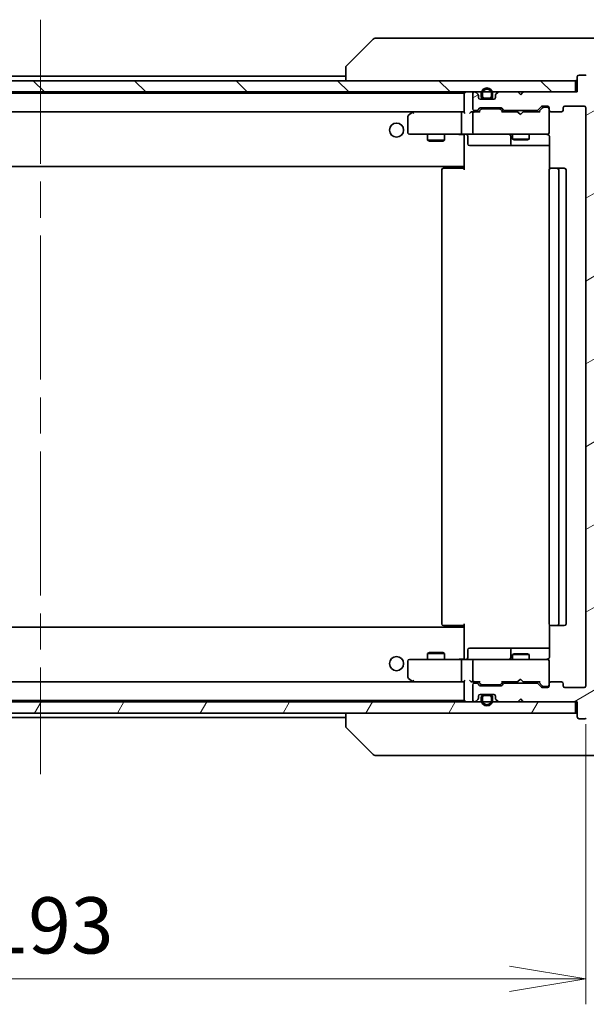
# Model space of a CAD drawing. Units: millimetres. Extents: x 65 to 7163, y 36 to 1300.
# Drawn here: x 3193 to 3294, y 810 to 985 of the extents above; entities that cross this region are included whole.
import ezdxf

# ---------------------------------------------------------------- set-up
doc = ezdxf.new("R2010")
doc.units = ezdxf.units.MM
doc.header["$LTSCALE"] = 4.5
doc.linetypes.add('CHAIN', pattern=[0.3543, 0.2362, -0.0295, 0.0591, -0.0295])
doc.layers.get('Defpoints').update_dxf_attribs({"lineweight": 25})
for name, color, linetype, lineweight in [('Centerline (ISO)', 131, 'Continuous', 18), ('Dimension (ISO)', 7, 'Continuous', 18), ('Hatch (ISO)', 1, 'Continuous', 18), ('Visible (ISO)', 7, 'Continuous', 35)]:
    doc.layers.add(name, color=color, linetype=linetype, lineweight=lineweight)
doc.styles.add('Note Text (TK)', font='MS PGothic.ttf')
doc.dimstyles.new('Default - Method 1b (TK)', dxfattribs={"dimscale": 4.5, "dimtxt": 2.5, "dimasz": 2.5, "dimexe": 1, "dimexo": 1.5, "dimgap": 1, "dimtad": 1, "dimdsep": 46, "dimtxsty": 'Note Text (TK)', "dimblk": 'OPEN', "dimcen": 0.09, "dimdle": 5, "dimclrd": 100, "dimclre": 100, "dimclrt": 7, "dimadec": 1, "dimazin": 1, "dimtfac": 1, "dimtmove": 0, "dimatfit": 3, "dimldrblk": 'OPEN', "dimfxl": 1, "dimtolj": 1, "dimlwd": -1, "dimlwe": -1, "dimarcsym": 0})

# ---------------------------------------------------------------- blocks, each defined once
blk = doc.blocks.new('_Open')
at = {"color": 0, "linetype": 'ByBlock', "lineweight": -2}
for p, q in [((-1, 0.167), (0, 0)), ((-1, -0.167), (0, 0)), ((0, 0), (-1, 0))]:
    blk.add_line(p, q, dxfattribs=at)
blk = doc.blocks.new('*D49')
at = {"layer": 'Defpoints', "color": 0}
for p in [(3100.49, 866.66), (3293.49, 866.66), (3100.49, 814.77)]:
    blk.add_point(p, dxfattribs=at)
at = {"layer": 'Dimension (ISO)', "color": 100}
for p, q in [((3100.49, 859.91), (3100.49, 810.27)), ((3293.49, 859.91), (3293.49, 810.27)), ((3279.99, 814.77), (3113.99, 814.77))]:
    blk.add_line(p, q, dxfattribs=at)
at = {"layer": 'Dimension (ISO)', "color": 100, "xscale": 13.5, "yscale": 13.5, "zscale": 13.5, "rotation": 180}
blk.add_blockref('_Open', (3100.49, 814.77), dxfattribs=at)
at = {"layer": 'Dimension (ISO)', "color": 100, "xscale": 13.5, "yscale": 13.5, "zscale": 13.5}
blk.add_blockref('_Open', (3293.49, 814.77), dxfattribs=at)
at = {"layer": 'Dimension (ISO)', "color": 7, "insert": (3187.26, 824.25), "char_height": 11.25, "attachment_point": 4, "style": 'Note Text (TK)'}
blk.add_mtext('\\A1;\\fMS PGothic|b0|i0;{\\H9.9600;193', dxfattribs=at)
blk = doc.blocks.new('*D50')
at = {"layer": 'Defpoints', "color": 0}
for p in [(3291.69, 971.86), (3348.72, 971.86), (3291.69, 863.86)]:
    blk.add_point(p, dxfattribs=at)
at = {"layer": 'Dimension (ISO)', "color": 100}
for p, q in [((3298.44, 971.86), (3353.22, 971.86)), ((3348.72, 877.36), (3348.72, 958.36)), ((3298.44, 863.86), (3353.22, 863.86))]:
    blk.add_line(p, q, dxfattribs=at)
at = {"layer": 'Dimension (ISO)', "color": 100, "xscale": 13.5, "yscale": 13.5, "zscale": 13.5}
for p, rotation in [((3348.72, 971.86), 90), ((3348.72, 863.86), 270)]:
    blk.add_blockref('_Open', p, dxfattribs=dict(at, rotation=rotation))
at = {"layer": 'Dimension (ISO)', "color": 7, "insert": (3339.24, 908.09), "char_height": 11.25, "attachment_point": 4, "rotation": 90, "style": 'Note Text (TK)'}
blk.add_mtext('\\A1;\\fMS PGothic|b0|i0;{\\H9.9600;108', dxfattribs=at)

msp = doc.modelspace()

# ---------------------------------------------------------------- hatches: boundary and pattern name
at = {"layer": 'Hatch (ISO)'}
h = msp.add_hatch(dxfattribs=at)
h.set_pattern_fill('ANSI31', color=256, scale=101.6, angle=-14.999978, style=0)
h.set_pattern_definition([(30, (1776.75, 4), (-6.35, 10.99852), [])])
edge = h.paths.add_edge_path()
edge.add_ellipse((3292.2941, 861.1551), major_axis=(0, -0.3), ratio=1, start_angle=270, end_angle=360)
edge.add_line((3292.2941, 860.8551), (3293.3536, 860.8551))
edge.add_ellipse((3293.3536, 861.1551), major_axis=(0.3, 0), ratio=1, start_angle=270, end_angle=320.194429)
edge.add_line((3293.584, 860.963), (3295.9245, 863.7717))
edge.add_ellipse((3295.6941, 863.9637), major_axis=(0.1921, 0.2305), ratio=1, start_angle=270, end_angle=309.805571)
edge.add_line((3295.9941, 863.9637), (3295.9941, 971.7465))
edge.add_ellipse((3295.6941, 971.7465), major_axis=(0, 0.3), ratio=1, start_angle=270, end_angle=309.805571)
edge.add_line((3295.9245, 971.9385), (3293.584, 974.7472))
edge.add_ellipse((3293.3536, 974.5551), major_axis=(-0.1921, 0.2305), ratio=1, start_angle=270, end_angle=320.194429)
edge.add_line((3293.3536, 974.8551), (3292.2941, 974.8551))
edge.add_ellipse((3292.2941, 974.5551), major_axis=(-0.3, 0), ratio=1, start_angle=270, end_angle=360)
edge.add_line((3291.9941, 974.5551), (3291.9941, 971.8551))
edge.add_line((3291.9941, 971.8551), (3282.4941, 971.8551))
edge.add_line((3282.4941, 971.8551), (3281.9941, 971.3551))
edge.add_line((3281.9941, 971.3551), (3281.4941, 971.8551))
edge.add_line((3281.4941, 971.8551), (3278.1183, 971.8551))
edge.add_ellipse((3278.1183, 971.5551), major_axis=(-0.3, 0), ratio=1, start_angle=270, end_angle=315)
edge.add_line((3277.9062, 971.7672), (3277.5819, 971.443))
edge.add_ellipse((3277.7941, 971.2308), major_axis=(-0.2121, -0.2121), ratio=1, start_angle=270, end_angle=315)
edge.add_line((3277.4941, 971.2308), (3277.4941, 970.8551))
edge.add_ellipse((3277.1941, 970.8551), major_axis=(0, -0.3), ratio=1, start_angle=0, end_angle=90, ccw=False)
edge.add_line((3277.1941, 970.5551), (3274.7941, 970.5551))
edge.add_ellipse((3274.7941, 970.8551), major_axis=(-0.3, 0), ratio=1, start_angle=0, end_angle=90, ccw=False)
edge.add_line((3274.4941, 970.8551), (3274.4941, 971.2308))
edge.add_ellipse((3274.1941, 971.2308), major_axis=(0, 0.3), ratio=1, start_angle=270, end_angle=315)
edge.add_line((3274.4062, 971.443), (3274.0819, 971.7672))
edge.add_ellipse((3273.8698, 971.5551), major_axis=(-0.2121, 0.2121), ratio=1, start_angle=270, end_angle=315)
edge.add_line((3273.8698, 971.8551), (3273.7941, 971.8551))
edge.add_ellipse((3273.7941, 971.5551), major_axis=(-0.3, 0), ratio=1, start_angle=270, end_angle=360)
edge.add_line((3273.4941, 971.5551), (3273.4941, 968.8551))
edge.add_ellipse((3273.7941, 968.8551), major_axis=(0, -0.3), ratio=1, start_angle=270, end_angle=360)
edge.add_line((3273.7941, 968.5551), (3274.1698, 968.5551))
edge.add_ellipse((3274.1698, 968.8551), major_axis=(0.3, 0), ratio=1, start_angle=270, end_angle=315)
edge.add_line((3274.3819, 968.643), (3274.7062, 968.9672))
edge.add_ellipse((3274.9183, 968.7551), major_axis=(0.2121, 0.2121), ratio=1, start_angle=45, end_angle=90, ccw=False)
edge.add_line((3274.9183, 969.0551), (3278.4198, 969.0551))
edge.add_ellipse((3278.4198, 968.7551), major_axis=(0.3, 0), ratio=1, start_angle=45, end_angle=90, ccw=False)
edge.add_line((3278.6319, 968.9672), (3278.9562, 968.643))
edge.add_ellipse((3279.1683, 968.8551), major_axis=(0.2121, -0.2121), ratio=1, start_angle=270, end_angle=315)
edge.add_line((3279.1683, 968.5551), (3284.8198, 968.5551))
edge.add_ellipse((3284.8198, 968.8551), major_axis=(0.3, 0), ratio=1, start_angle=270, end_angle=315)
edge.add_line((3285.0319, 968.643), (3285.6562, 969.2672))
edge.add_ellipse((3285.8683, 969.0551), major_axis=(0.2121, 0.2121), ratio=1, start_angle=45, end_angle=90, ccw=False)
edge.add_line((3285.8683, 969.3551), (3286.6941, 969.3551))
edge.add_ellipse((3286.6941, 969.0551), major_axis=(0.3, 0), ratio=1, start_angle=0, end_angle=90, ccw=False)
edge.add_line((3286.9941, 969.0551), (3286.9941, 968.6551))
edge.add_ellipse((3287.2941, 968.6551), major_axis=(0, -0.3), ratio=1, start_angle=270, end_angle=360)
edge.add_line((3287.2941, 968.3551), (3289.1941, 968.3551))
edge.add_ellipse((3289.1941, 968.6551), major_axis=(0.3, 0), ratio=1, start_angle=270, end_angle=360)
edge.add_line((3289.4941, 968.6551), (3289.4941, 969.0551))
edge.add_ellipse((3289.7941, 969.0551), major_axis=(0, 0.3), ratio=1, start_angle=0, end_angle=90, ccw=False)
edge.add_line((3289.7941, 969.3551), (3293.1941, 969.3551))
edge.add_ellipse((3293.1941, 969.0551), major_axis=(0.3, 0), ratio=1, start_angle=0, end_angle=90, ccw=False)
edge.add_line((3293.4941, 969.0551), (3293.4941, 866.6551))
edge.add_ellipse((3293.1941, 866.6551), major_axis=(0, -0.3), ratio=1, start_angle=0, end_angle=90, ccw=False)
edge.add_line((3293.1941, 866.3551), (3289.7941, 866.3551))
edge.add_ellipse((3289.7941, 866.6551), major_axis=(-0.3, 0), ratio=1, start_angle=0, end_angle=90, ccw=False)
edge.add_line((3289.4941, 866.6551), (3289.4941, 867.0551))
edge.add_ellipse((3289.1941, 867.0551), major_axis=(0, 0.3), ratio=1, start_angle=270, end_angle=360)
edge.add_line((3289.1941, 867.3551), (3287.2941, 867.3551))
edge.add_ellipse((3287.2941, 867.0551), major_axis=(-0.3, 0), ratio=1, start_angle=270, end_angle=360)
edge.add_line((3286.9941, 867.0551), (3286.9941, 866.6551))
edge.add_ellipse((3286.6941, 866.6551), major_axis=(0, -0.3), ratio=1, start_angle=0, end_angle=90, ccw=False)
edge.add_line((3286.6941, 866.3551), (3285.8683, 866.3551))
edge.add_ellipse((3285.8683, 866.6551), major_axis=(-0.3, 0), ratio=1, start_angle=45, end_angle=90, ccw=False)
edge.add_line((3285.6562, 866.443), (3285.0319, 867.0672))
edge.add_ellipse((3284.8198, 866.8551), major_axis=(-0.2121, 0.2121), ratio=1, start_angle=270, end_angle=315)
edge.add_line((3284.8198, 867.1551), (3279.1683, 867.1551))
edge.add_ellipse((3279.1683, 866.8551), major_axis=(-0.3, 0), ratio=1, start_angle=270, end_angle=315)
edge.add_line((3278.9562, 867.0672), (3278.6319, 866.743))
edge.add_ellipse((3278.4198, 866.9551), major_axis=(-0.2121, -0.2121), ratio=1, start_angle=45, end_angle=90, ccw=False)
edge.add_line((3278.4198, 866.6551), (3274.9183, 866.6551))
edge.add_ellipse((3274.9183, 866.9551), major_axis=(-0.3, 0), ratio=1, start_angle=45, end_angle=90, ccw=False)
edge.add_line((3274.7062, 866.743), (3274.3819, 867.0672))
edge.add_ellipse((3274.1698, 866.8551), major_axis=(-0.2121, 0.2121), ratio=1, start_angle=270, end_angle=315)
edge.add_line((3274.1698, 867.1551), (3273.7941, 867.1551))
edge.add_ellipse((3273.7941, 866.8551), major_axis=(-0.3, 0), ratio=1, start_angle=270, end_angle=360)
edge.add_line((3273.4941, 866.8551), (3273.4941, 864.1551))
edge.add_ellipse((3273.7941, 864.1551), major_axis=(0, -0.3), ratio=1, start_angle=270, end_angle=360)
edge.add_line((3273.7941, 863.8551), (3273.8698, 863.8551))
edge.add_ellipse((3273.8698, 864.1551), major_axis=(0.3, 0), ratio=1, start_angle=270, end_angle=315)
edge.add_line((3274.0819, 863.943), (3274.4062, 864.2672))
edge.add_ellipse((3274.1941, 864.4794), major_axis=(0.2121, 0.2121), ratio=1, start_angle=270, end_angle=315)
edge.add_line((3274.4941, 864.4794), (3274.4941, 864.8551))
edge.add_ellipse((3274.7941, 864.8551), major_axis=(0, 0.3), ratio=1, start_angle=0, end_angle=90, ccw=False)
edge.add_line((3274.7941, 865.1551), (3277.1941, 865.1551))
edge.add_ellipse((3277.1941, 864.8551), major_axis=(0.3, 0), ratio=1, start_angle=0, end_angle=90, ccw=False)
edge.add_line((3277.4941, 864.8551), (3277.4941, 864.4794))
edge.add_ellipse((3277.7941, 864.4794), major_axis=(0, -0.3), ratio=1, start_angle=270, end_angle=315)
edge.add_line((3277.5819, 864.2672), (3277.9062, 863.943))
edge.add_ellipse((3278.1183, 864.1551), major_axis=(0.2121, -0.2121), ratio=1, start_angle=270, end_angle=315)
edge.add_line((3278.1183, 863.8551), (3281.4941, 863.8551))
edge.add_line((3281.4941, 863.8551), (3281.9941, 864.3551))
edge.add_line((3281.9941, 864.3551), (3282.4941, 863.8551))
edge.add_line((3282.4941, 863.8551), (3291.9941, 863.8551))
edge.add_line((3291.9941, 863.8551), (3291.9941, 861.1551))
h = msp.add_hatch(dxfattribs=at)
h.set_pattern_fill('ANSI31', color=256, scale=101.6, angle=90.00021, style=0)
h.set_pattern_definition([(135.0002, (1776.75, 4), (-8.98022, -8.98029), [])])
h.paths.add_polyline_path([(3291.6941, 971.8551), (3291.6941, 973.8551), (3102.2941, 973.8551), (3102.2941, 971.8551)])
h = msp.add_hatch(dxfattribs=at)
h.set_pattern_fill('ANSI31', color=256, scale=101.6, angle=14.999978, style=0)
h.set_pattern_definition([(60, (1776.75, 4), (-10.99852, 6.35), [])])
h.paths.add_polyline_path([(3291.6941, 861.8551), (3291.6941, 863.8551), (3102.2941, 863.8551), (3102.2941, 861.8551)])

# ---------------------------------------------------------------- linework, layer by layer
at = {"layer": 'Centerline (ISO)', "linetype": 'CHAIN', "ltscale": 23.990969}
msp.add_line((3196.9941, 984.6551), (3196.9941, 851.0551), dxfattribs=at)
at = {"layer": 'Visible (ISO)'}
for p, q in [((3255.8476, 981.2087), (3251.1405, 976.5015)), ((3257.1768, 981.3551), (3256.2012, 981.3551)), ((3290.1889, 981.3551), (3257.1768, 981.3551)), ((3291.657, 981.3551), (3290.1889, 981.3551)), ((3292.9941, 981.3551), (3291.657, 981.3551)), ((3292.9941, 981.3551), (3295.787, 981.3551)), ((3250.9941, 976.148), (3250.9941, 976.1479)), ((3250.9941, 976.1479), (3250.9941, 973.8551)), ((3293.3536, 974.8551), (3292.2941, 974.8551)), ((3291.6941, 973.8551), (3102.2941, 973.8551)), ((3250.9941, 974.6551), (3142.9941, 974.6551)), ((3291.6941, 971.8551), (3291.6941, 973.8551)), ((3291.9941, 974.5551), (3291.9941, 971.8551)), ((3102.2941, 971.8551), (3291.6941, 971.8551)), ((3271.9941, 971.6551), (3121.9941, 971.6551)), ((3271.9941, 971.6551), (3271.9941, 971.5551)), ((3271.9941, 971.5551), (3271.9941, 968.2672)), ((3273.4941, 971.5551), (3273.4941, 968.8551)), ((3273.8698, 971.8551), (3273.7941, 971.8551)), ((3274.4062, 971.443), (3274.0819, 971.7672)), ((3274.9941, 971.5751), (3274.9941, 971.0751)), ((3275.1941, 971.0751), (3275.1941, 971.5751)), ((3275.1941, 971.5751), (3275.1941, 971.0751)), ((3276.7941, 971.5751), (3276.7941, 971.0751)), ((3276.7941, 971.0751), (3276.7941, 971.5751)), ((3276.9941, 971.0751), (3276.9941, 971.5751)), ((3277.9062, 971.7672), (3277.5819, 971.443)), ((3281.4941, 971.8551), (3278.1183, 971.8551)), ((3281.9941, 971.3551), (3281.4941, 971.8551)), ((3282.3203, 971.7672), (3281.9511, 971.3981)), ((3282.4941, 971.8551), (3281.9941, 971.3551)), ((3282.4081, 971.8551), (3282.3203, 971.7672)), ((3291.9941, 971.8551), (3282.4941, 971.8551)), ((3274.4941, 970.8551), (3274.4941, 971.2308)), ((3277.1941, 970.5551), (3274.7941, 970.5551)), ((3276.4941, 970.7751), (3275.4941, 970.7751)), ((3275.4941, 970.7751), (3276.4941, 970.7751)), ((3275.4941, 970.5751), (3276.4941, 970.5751)), ((3276.4441, 970.5751), (3275.5441, 970.5751)), ((3275.5441, 970.5751), (3275.5441, 970.5551)), ((3275.5441, 970.5551), (3276.4441, 970.5551)), ((3276.4441, 970.5551), (3276.4441, 970.5751)), ((3277.4941, 971.2308), (3277.4941, 970.8551)), ((3122.3698, 968.3551), (3271.6183, 968.3551)), ((3262.8474, 968.2951), (3262.1141, 967.7451)), ((3262.9274, 968.3551), (3262.8474, 968.2951)), ((3263.0575, 968.0551), (3262.9019, 968.2107)), ((3271.6183, 968.3551), (3263.0274, 968.3551)), ((3271.4941, 964.6551), (3271.4941, 968.0551)), ((3271.9941, 968.3551), (3271.6183, 968.3551)), ((3273.7941, 968.3551), (3273.4183, 968.3551)), ((3273.4941, 968.0551), (3273.4941, 964.6551)), ((3273.7941, 968.5551), (3274.1698, 968.5551)), ((3274.6702, 968.3551), (3273.7941, 968.3551)), ((3274.3819, 968.643), (3274.7062, 968.9672)), ((3274.4941, 968.3551), (3274.9062, 968.7672)), ((3274.9183, 969.0551), (3278.4198, 969.0551)), ((3275.2618, 968.8551), (3275.1184, 968.8551)), ((3278.0764, 968.8551), (3275.2618, 968.8551)), ((3278.2198, 968.8551), (3278.0764, 968.8551)), ((3278.8441, 968.3551), (3278.432, 968.7672)), ((3278.6319, 968.9672), (3278.9562, 968.643)), ((3281.4081, 968.3551), (3278.668, 968.3551)), ((3279.1683, 968.5551), (3284.8198, 968.5551)), ((3280.4941, 968.5551), (3280.4941, 968.3551)), ((3281.4681, 968.2951), (3281.4081, 968.3551)), ((3281.9081, 967.8551), (3281.4681, 968.2951)), ((3281.9081, 967.8551), (3282.3481, 968.2951)), ((3282.4081, 968.3551), (3282.3481, 968.2951)), ((3285.3202, 968.3551), (3282.4081, 968.3551)), ((3283.4941, 968.5551), (3283.4941, 968.3551)), ((3285.0319, 968.643), (3285.6562, 969.2672)), ((3285.8562, 969.0672), (3285.1441, 968.3551)), ((3285.8683, 969.3551), (3286.6941, 969.3551)), ((3286.2049, 969.1551), (3286.0684, 969.1551)), ((3286.6941, 969.1551), (3286.2049, 969.1551)), ((3286.9941, 969.0551), (3286.9941, 968.6551)), ((3286.9941, 964.6551), (3286.9941, 968.6551)), ((3287.2941, 968.3551), (3289.1941, 968.3551)), ((3289.4941, 968.6551), (3289.4941, 969.0551)), ((3289.7941, 969.3551), (3293.1941, 969.3551)), ((3293.4941, 969.0551), (3293.4941, 866.6551)), ((3261.9941, 967.5051), (3261.9941, 964.6551)), ((3286.9941, 964.6318), (3286.9941, 964.6551)), ((3262.2941, 964.3551), (3263.0575, 964.3551)), ((3263.0575, 964.3551), (3271.6183, 964.3551)), ((3265.4941, 964.3551), (3265.4941, 963.3051)), ((3265.4941, 963.3051), (3268.4941, 963.3051)), ((3265.8008, 963.1517), (3265.4941, 963.3051)), ((3268.1874, 963.1517), (3265.8008, 963.1517)), ((3268.1874, 963.1517), (3268.4941, 963.3051)), ((3268.4941, 964.3551), (3268.4941, 963.3051)), ((3273.7941, 964.3551), (3271.6183, 964.3551)), ((3271.9941, 964.1301), (3271.9941, 964.3474)), ((3271.9941, 964.1301), (3271.9941, 958.9551)), ((3272.5954, 964.0551), (3272.5954, 962.6551)), ((3273.7941, 964.3551), (3274.6123, 964.3551)), ((3274.6123, 964.3551), (3285.8087, 964.3551)), ((3280.1996, 964.0551), (3280.1996, 962.6551)), ((3280.4941, 964.3551), (3280.4941, 963.5051)), ((3280.4941, 963.5051), (3283.4941, 963.5051)), ((3280.8008, 963.3517), (3280.4941, 963.5051)), ((3283.1874, 963.3517), (3280.8008, 963.3517)), ((3283.1874, 963.3517), (3283.4941, 963.5051)), ((3283.4941, 964.3551), (3283.4941, 963.5051)), ((3285.8087, 964.3551), (3286.6941, 964.3551)), ((3287.0839, 963.8551), (3287.0839, 958.2692)), ((3272.8954, 962.3551), (3276.825, 962.3551)), ((3276.825, 962.3551), (3280.4996, 962.3551)), ((3280.4996, 962.3551), (3280.6711, 962.3551)), ((3280.6711, 962.3551), (3287.0839, 962.3551)), ((3121.9941, 958.6551), (3271.9941, 958.6551)), ((3267.9941, 958.0551), (3267.9941, 877.6551)), ((3268.2941, 958.3551), (3268.3527, 958.3551)), ((3269.0598, 958.3551), (3268.3527, 958.3551)), ((3269.0598, 958.3551), (3269.2012, 958.3551)), ((3271.5799, 958.3551), (3269.2012, 958.3551)), ((3271.5799, 958.3551), (3271.9941, 958.3551)), ((3271.7441, 958.3551), (3271.7441, 958.6551)), ((3271.9941, 958.9551), (3271.9941, 958.741)), ((3271.9941, 958.0551), (3271.9941, 958.741)), ((3286.9941, 958.0551), (3286.9941, 877.6551)), ((3287.2941, 958.3551), (3287.3527, 958.3551)), ((3288.0598, 958.3551), (3287.3527, 958.3551)), ((3288.0598, 958.3551), (3288.2012, 958.3551)), ((3288.3941, 958.3551), (3288.2012, 958.3551)), ((3289.6941, 958.3551), (3288.3941, 958.3551)), ((3288.6941, 877.6551), (3288.6941, 958.0551)), ((3289.9941, 877.6551), (3289.9941, 958.0551)), ((3268.3527, 877.3551), (3268.2941, 877.3551)), ((3268.3527, 877.3551), (3269.0598, 877.3551)), ((3269.2012, 877.3551), (3269.0598, 877.3551)), ((3269.2012, 877.3551), (3271.5799, 877.3551)), ((3271.9941, 877.3551), (3271.5799, 877.3551)), ((3271.7441, 877.0551), (3271.7441, 877.3551)), ((3271.9941, 876.9692), (3271.9941, 877.6551)), ((3287.0839, 877.441), (3287.0839, 871.8551)), ((3287.3527, 877.3551), (3287.2941, 877.3551)), ((3287.3527, 877.3551), (3288.0598, 877.3551)), ((3288.2012, 877.3551), (3288.0598, 877.3551)), ((3288.2012, 877.3551), (3288.3941, 877.3551)), ((3288.3941, 877.3551), (3289.6941, 877.3551)), ((3271.9941, 877.0551), (3121.9941, 877.0551)), ((3271.9941, 876.9692), (3271.9941, 876.7551)), ((3271.9941, 876.7551), (3271.9941, 871.5801)), ((3265.8008, 872.5585), (3265.4941, 872.4051)), ((3268.4941, 872.4051), (3265.4941, 872.4051)), ((3265.4941, 871.3551), (3265.4941, 872.4051)), ((3265.8008, 872.5585), (3268.1874, 872.5585)), ((3268.1874, 872.5585), (3268.4941, 872.4051)), ((3268.4941, 871.3551), (3268.4941, 872.4051)), ((3272.5954, 871.6551), (3272.5954, 873.0551)), ((3276.825, 873.3551), (3272.8954, 873.3551)), ((3280.4996, 873.3551), (3276.825, 873.3551)), ((3280.1996, 873.0551), (3280.1996, 871.6551)), ((3280.8008, 872.3585), (3280.4941, 872.2051)), ((3283.4941, 872.2051), (3280.4941, 872.2051)), ((3280.4941, 871.3551), (3280.4941, 872.2051)), ((3280.6711, 873.3551), (3280.4996, 873.3551)), ((3287.0839, 873.3551), (3280.6711, 873.3551)), ((3280.8008, 872.3585), (3283.1874, 872.3585)), ((3283.1874, 872.3585), (3283.4941, 872.2051)), ((3283.4941, 871.3551), (3283.4941, 872.2051)), ((3261.9941, 871.0551), (3261.9941, 868.2051)), ((3263.0575, 871.3551), (3262.2941, 871.3551)), ((3271.6183, 871.3551), (3263.0575, 871.3551)), ((3271.4941, 867.6551), (3271.4941, 871.0551)), ((3271.6183, 871.3551), (3273.7941, 871.3551)), ((3271.9941, 871.3628), (3271.9941, 871.5801)), ((3273.4941, 871.0551), (3273.4941, 867.6551)), ((3274.6123, 871.3551), (3273.7941, 871.3551)), ((3285.8087, 871.3551), (3274.6123, 871.3551)), ((3286.6941, 871.3551), (3285.8087, 871.3551)), ((3286.9941, 871.0551), (3286.9941, 871.0784)), ((3286.9941, 867.0551), (3286.9941, 871.0551)), ((3271.6183, 867.3551), (3122.3698, 867.3551)), ((3262.1141, 867.9651), (3262.8474, 867.4151)), ((3262.8474, 867.4151), (3262.9274, 867.3551)), ((3263.0575, 867.6551), (3262.9019, 867.4995)), ((3263.0274, 867.3551), (3271.6183, 867.3551)), ((3271.6183, 867.3551), (3271.9941, 867.3551)), ((3271.9941, 867.443), (3271.9941, 864.1551)), ((3273.4183, 867.3551), (3273.7941, 867.3551)), ((3273.4941, 866.8551), (3273.4941, 864.1551)), ((3273.7941, 867.3551), (3274.6702, 867.3551)), ((3274.1698, 867.1551), (3273.7941, 867.1551)), ((3274.7062, 866.743), (3274.3819, 867.0672)), ((3274.9062, 866.943), (3274.4941, 867.3551)), ((3275.1184, 866.8551), (3275.2618, 866.8551)), ((3275.2618, 866.8551), (3278.0764, 866.8551)), ((3278.0764, 866.8551), (3278.2198, 866.8551)), ((3278.8441, 867.3551), (3278.432, 866.943)), ((3278.9562, 867.0672), (3278.6319, 866.743)), ((3278.668, 867.3551), (3281.4081, 867.3551)), ((3284.8198, 867.1551), (3279.1683, 867.1551)), ((3280.4941, 867.1551), (3280.4941, 867.3551)), ((3281.4081, 867.3551), (3281.4681, 867.4151)), ((3281.9081, 867.8551), (3281.4681, 867.4151)), ((3281.9081, 867.8551), (3282.3481, 867.4151)), ((3282.3481, 867.4151), (3282.4081, 867.3551)), ((3282.4081, 867.3551), (3285.3202, 867.3551)), ((3283.4941, 867.1551), (3283.4941, 867.3551)), ((3285.6562, 866.443), (3285.0319, 867.0672)), ((3285.8562, 866.643), (3285.1441, 867.3551)), ((3286.9941, 867.0551), (3286.9941, 866.6551)), ((3289.1941, 867.3551), (3287.2941, 867.3551)), ((3289.4941, 866.6551), (3289.4941, 867.0551)), ((3274.7941, 865.1551), (3277.1941, 865.1551)), ((3278.4198, 866.6551), (3274.9183, 866.6551)), ((3276.4941, 865.1351), (3275.4941, 865.1351)), ((3275.5441, 865.1551), (3275.5441, 865.1351)), ((3276.4441, 865.1551), (3275.5441, 865.1551)), ((3275.5441, 865.1351), (3276.4441, 865.1351)), ((3276.4441, 865.1351), (3276.4441, 865.1551)), ((3286.6941, 866.3551), (3285.8683, 866.3551)), ((3286.0684, 866.5551), (3286.2049, 866.5551)), ((3286.2049, 866.5551), (3286.6941, 866.5551)), ((3293.1941, 866.3551), (3289.7941, 866.3551)), ((3291.6941, 863.8551), (3102.2941, 863.8551)), ((3121.9941, 864.0551), (3271.9941, 864.0551)), ((3271.9941, 864.1551), (3271.9941, 864.0551)), ((3273.7941, 863.8551), (3273.8698, 863.8551)), ((3274.0819, 863.943), (3274.4062, 864.2672)), ((3274.4941, 864.4794), (3274.4941, 864.8551)), ((3274.9941, 864.6351), (3274.9941, 864.1351)), ((3275.1941, 864.1351), (3275.1941, 864.6351)), ((3275.1941, 864.6351), (3275.1941, 864.1351)), ((3275.4941, 864.9351), (3276.4941, 864.9351)), ((3276.4941, 864.9351), (3275.4941, 864.9351)), ((3276.7941, 864.6351), (3276.7941, 864.1351)), ((3276.7941, 864.1351), (3276.7941, 864.6351)), ((3276.9941, 864.1351), (3276.9941, 864.6351)), ((3277.4941, 864.8551), (3277.4941, 864.4794)), ((3277.5819, 864.2672), (3277.9062, 863.943)), ((3278.1183, 863.8551), (3281.4941, 863.8551)), ((3281.4941, 863.8551), (3281.9941, 864.3551)), ((3282.3203, 863.943), (3281.9511, 864.3121)), ((3281.9941, 864.3551), (3282.4941, 863.8551)), ((3282.3203, 863.943), (3282.4081, 863.8551)), ((3282.4941, 863.8551), (3291.9941, 863.8551)), ((3291.6941, 861.8551), (3291.6941, 863.8551)), ((3291.9941, 863.8551), (3291.9941, 861.1551)), ((3102.2941, 861.8551), (3291.6941, 861.8551)), ((3250.9941, 861.8551), (3250.9941, 859.5623)), ((3142.9941, 861.0551), (3250.9941, 861.0551)), ((3292.2941, 860.8551), (3293.3536, 860.8551)), ((3250.9941, 859.5623), (3250.9941, 859.5622)), ((3255.8476, 854.5015), (3251.1405, 859.2087)), ((3256.2012, 854.3551), (3257.1768, 854.3551)), ((3257.1768, 854.3551), (3290.1889, 854.3551)), ((3290.1889, 854.3551), (3291.657, 854.3551)), ((3291.657, 854.3551), (3292.9941, 854.3551)), ((3295.787, 854.3551), (3292.9941, 854.3551))]:
    msp.add_line(p, q, dxfattribs=at)
for centre in [(3259.9941, 965.1051), (3259.9941, 870.6051)]:
    msp.add_circle(centre, 1.25, dxfattribs=at)
for centre, radius, start, end in [((3256.2012, 980.8551), 0.5, 90, 135), ((3251.4941, 976.148), 0.5, 135, 180), ((3292.2941, 974.5551), 0.3, 90, 180), ((3293.3536, 974.5551), 0.3, 39.805571, 90), ((3291.6941, 974.1551), 0.3, 270, 0), ((3272.2941, 971.5551), 0.3, 90, 180), ((3273.7941, 971.5551), 0.3, 90, 180), ((3273.8698, 971.5551), 0.3, 45, 90), ((3274.1941, 971.2308), 0.3, 0, 45), ((3275.9941, 971.5751), 1, 0, 180), ((3275.9941, 971.5751), 0.8, 0, 180), ((3275.9941, 971.5751), 0.8, 0, 180), ((3277.7941, 971.2308), 0.3, 135, 180), ((3278.1183, 971.5551), 0.3, 90, 135), ((3282.1081, 971.5551), 0.3, 33.313326, 45), ((3274.7941, 970.8551), 0.3, 180, 270), ((3275.4941, 971.0751), 0.5, 180, 270), ((3275.4941, 971.0751), 0.3, 180, 270), ((3275.4941, 971.0751), 0.3, 180, 270), ((3276.4941, 971.0751), 0.3, 270, 0), ((3276.4941, 971.0751), 0.5, 270, 0), ((3276.4941, 971.0751), 0.3, 270, 0), ((3277.1941, 970.8551), 0.3, 270, 0), ((3263.0274, 968.0551), 0.3, 113.437984, 126.869898), ((3263.0274, 968.0551), 0.3, 90, 113.437984), ((3273.7941, 968.8551), 0.3, 180, 270), ((3273.7941, 968.0551), 0.3, 148.755545, 180), ((3273.7941, 968.0551), 0.3, 90, 113.437996), ((3274.1698, 968.8551), 0.3, 270, 315), ((3274.9183, 968.7551), 0.3, 90, 135), ((3278.4198, 968.7551), 0.3, 45, 90), ((3279.1683, 968.8551), 0.3, 225, 270), ((3284.8198, 968.8551), 0.3, 270, 315), ((3285.8683, 969.0551), 0.3, 90, 135), ((3286.6941, 969.0551), 0.3, 0, 90), ((3286.6941, 968.8551), 0.3, 0, 90), ((3287.2941, 968.6551), 0.3, 180, 270), ((3289.1941, 968.6551), 0.3, 270, 0), ((3289.7941, 969.0551), 0.3, 90, 180), ((3293.1941, 969.0551), 0.3, 0, 90), ((3262.2941, 967.5051), 0.3, 126.869898, 180), ((3262.2941, 964.6551), 0.3, 180, 270), ((3273.7941, 964.6551), 0.3, 180, 270), ((3286.6941, 964.6297), 0.3, 255.522488, 0), ((3286.6941, 964.6551), 0.3, 270, 0), ((3272.2954, 964.0551), 0.3, 0, 90), ((3272.8954, 962.6551), 0.3, 180, 270), ((3279.8996, 964.0551), 0.3, 0, 90), ((3280.4996, 962.6551), 0.3, 180, 270), ((3286.4941, 963.8551), 0.5, 75.522488, 90), ((3268.2941, 958.0551), 0.3, 90, 180), ((3287.2941, 958.0551), 0.3, 90, 180), ((3288.3941, 958.0551), 0.3, 0, 90), ((3289.6941, 958.0551), 0.3, 0, 90), ((3268.2941, 877.6551), 0.3, 180, 270), ((3287.2941, 877.6551), 0.3, 180, 270), ((3288.3941, 877.6551), 0.3, 270, 0), ((3289.6941, 877.6551), 0.3, 270, 0), ((3272.8954, 873.0551), 0.3, 90, 180), ((3280.4996, 873.0551), 0.3, 90, 180), ((3262.2941, 871.0551), 0.3, 90, 180), ((3272.2954, 871.6551), 0.3, 270, 0), ((3273.7941, 871.0551), 0.3, 90, 180), ((3279.8996, 871.6551), 0.3, 270, 0), ((3286.4941, 871.8551), 0.5, 270, 284.477512), ((3286.6941, 871.0805), 0.3, 0, 104.477512), ((3286.6941, 871.0551), 0.3, 0, 90), ((3262.2941, 868.2051), 0.3, 180, 233.130102), ((3263.0274, 867.6551), 0.3, 233.130102, 246.562021), ((3263.0274, 867.6551), 0.3, 246.562004, 270), ((3273.7941, 867.6551), 0.3, 180, 211.244455), ((3273.7941, 866.8551), 0.3, 90, 180), ((3273.7941, 867.6551), 0.3, 246.562016, 270), ((3274.1698, 866.8551), 0.3, 45, 90), ((3274.9183, 866.9551), 0.3, 225, 270), ((3278.4198, 866.9551), 0.3, 270, 315), ((3279.1683, 866.8551), 0.3, 90, 135), ((3284.8198, 866.8551), 0.3, 45, 90), ((3286.6941, 866.8551), 0.3, 270, 0), ((3287.2941, 867.0551), 0.3, 90, 180), ((3289.1941, 867.0551), 0.3, 0, 90), ((3274.7941, 864.8551), 0.3, 90, 180), ((3275.4941, 864.6351), 0.5, 90, 180), ((3276.4941, 864.6351), 0.5, 0, 90), ((3277.1941, 864.8551), 0.3, 0, 90), ((3285.8683, 866.6551), 0.3, 225, 270), ((3286.6941, 866.6551), 0.3, 270, 0), ((3289.7941, 866.6551), 0.3, 180, 270), ((3293.1941, 866.6551), 0.3, 270, 0), ((3272.2941, 864.1551), 0.3, 180, 270), ((3273.7941, 864.1551), 0.3, 180, 270), ((3273.8698, 864.1551), 0.3, 270, 315), ((3274.1941, 864.4794), 0.3, 315, 0), ((3275.9941, 864.1351), 1, 180, 0), ((3275.4941, 864.6351), 0.3, 90, 180), ((3275.4941, 864.6351), 0.3, 90, 180), ((3275.9941, 864.1351), 0.8, 180, 0), ((3275.9941, 864.1351), 0.8, 180, 0), ((3276.4941, 864.6351), 0.3, 0, 90), ((3276.4941, 864.6351), 0.3, 0, 90), ((3277.7941, 864.4794), 0.3, 180, 225), ((3278.1183, 864.1551), 0.3, 225, 270), ((3282.1081, 864.1551), 0.3, 315, 326.686674), ((3291.6941, 861.5551), 0.3, 0, 90), ((3292.2941, 861.1551), 0.3, 180, 270), ((3293.3536, 861.1551), 0.3, 270, 320.194429), ((3251.4941, 859.5622), 0.5, 180, 225), ((3256.2012, 854.8551), 0.5, 225, 270)]:
    msp.add_arc(centre, radius, start, end, dxfattribs=at)
for centre, major_axis, ratio, start_param, end_param in [((3263.0575, 968.0776), (0.2411, 0.4823), 0.37002441, 1.47901306, 1.75373989), ((3271.6183, 968.0551), (0, -0.3), 0.41421356, 3.14159265, 4.71238898), ((3272.2941, 968.0551), (0.2772, -0.2772), 0.41421356, 3.53429174, 4.3196899), ((3273.1183, 968.0551), (0.2772, 0.2772), 0.41421356, 1.17809725, 1.96349541), ((3273.4183, 968.0551), (-0.4243, 0), 0.70710678, 4.71238898, 5.49778714), ((3273.7941, 968.0776), (-0.2515, 0.483), 0.33843751, 1.12161563, 1.39634246), ((3273.8263, 968.0551), (-0.6487, 0.2044), 0.33843751, 4.81863915, 5.05307036), ((3274.7733, 968.0551), (0.1246, -0.2958), 0.40041045, 2.33106693, 2.97456804), ((3275.1184, 968.5551), (-0.3, 0), 0.99985076, 4.71238898, 5.49786177), ((3278.2198, 968.5551), (0.3, 0), 0.99985076, 0.78532354, 1.57079633), ((3278.5648, 968.0551), (-0.1246, -0.2958), 0.40041045, 3.30861727, 3.95211838), ((3285.4233, 968.0551), (0.1246, -0.2958), 0.40041045, 2.33106693, 2.97456804), ((3286.0684, 968.8551), (-0.3, 0), 0.99985076, 4.71238898, 5.49786177), ((3271.6183, 964.6551), (0, -0.3), 0.41421356, 4.71238898, 6.28318531), ((3271.6183, 871.0551), (0, -0.3), 0.41421356, 3.14159265, 4.71238898), ((3263.0575, 867.6326), (0.2411, -0.4823), 0.37002441, 4.52944541, 4.80417225), ((3271.6183, 867.6551), (0, -0.3), 0.41421356, 4.71238898, 6.28318531), ((3272.2941, 867.6551), (0.2772, 0.2772), 0.41421356, 1.96349541, 2.74889357), ((3273.1183, 867.6551), (-0.2772, 0.2772), 0.41421356, 1.17809725, 1.96349541), ((3273.4183, 867.6551), (-0.4243, 0), 0.70710678, 0.78539816, 1.57079633), ((3273.7941, 867.6326), (-0.2515, -0.483), 0.33843751, 4.88684285, 5.16156968), ((3273.8263, 867.6551), (-0.6487, -0.2044), 0.33843751, 1.23011504, 1.46454615), ((3274.7733, 867.6551), (0.1246, 0.2958), 0.40041045, 3.30861727, 3.95211838), ((3275.1184, 867.1551), (-0.3, 0), 0.99985076, 0.78532354, 1.57079633), ((3278.2198, 867.1551), (0.3, 0), 0.99985076, 4.71238898, 5.49786177), ((3278.5648, 867.6551), (-0.1246, 0.2958), 0.40041045, 2.33106693, 2.97456804), ((3285.4233, 867.6551), (0.1246, 0.2958), 0.40041045, 3.30861727, 3.95211838), ((3286.0684, 866.8551), (-0.3, 0), 0.99985076, 0.78532354, 1.57079633)]:
    msp.add_ellipse(centre, major_axis=major_axis, ratio=ratio, start_param=start_param, end_param=end_param, dxfattribs=at)
for points, knots in [([(3262.9081, 968.3303), (3262.9071, 968.3279), (3262.9062, 968.3254), (3262.901, 968.3082), (3262.8984, 968.2888), (3262.898, 968.2516), (3262.8993, 968.2308), (3262.9019, 968.2107)], [0.3810312192, 0.3810312192, 0.3810312192, 0.3810312192, 0.382741903, 0.382741903, 0.3917616542, 0.3917616542, 0.3985536381, 0.3985536381, 0.3985536381, 0.3985536381]), ([(3273.6748, 968.3303), (3273.6685, 968.3276), (3273.6624, 968.3247), (3273.6299, 968.308), (3273.6008, 968.2865), (3273.5646, 968.2495), (3273.5493, 968.2299), (3273.5376, 968.2107)], [0.250886766, 0.250886766, 0.250886766, 0.250886766, 0.2528779694, 0.2528779694, 0.2619584182, 0.2619584182, 0.268388032, 0.268388032, 0.268388032, 0.268388032]), ([(3270.8315, 964.3551), (3270.9009, 964.3551), (3270.9728, 964.3526), (3271.1211, 964.3456), (3271.1977, 964.3412), (3271.3547, 964.3339), (3271.4351, 964.331), (3271.597, 964.3291), (3271.6784, 964.3301), (3271.8387, 964.3351), (3271.9175, 964.3391), (3271.9941, 964.3431)], [0, 0, 0, 0, 0.022954349, 0.022954349, 0.045908698, 0.045908698, 0.068863048, 0.068863048, 0.091817397, 0.091817397, 0.114771746, 0.114771746, 0.114771746, 0.114771746]), ([(3286.7146, 964.3304), (3286.7289, 964.3259), (3286.7428, 964.321), (3286.8164, 964.2916), (3286.8824, 964.2494), (3286.952, 964.183), (3286.9745, 964.1576), (3286.9941, 964.1301)], [0.0906267725, 0.0906267725, 0.0906267725, 0.0906267725, 0.0948543073, 0.0948543073, 0.1144259318, 0.1144259318, 0.1237212871, 0.1237212871, 0.1237212871, 0.1237212871]), ([(3287.0839, 963.8551), (3287.0839, 963.9153), (3287.0687, 963.986), (3287.0317, 964.0707), (3287.0144, 964.1015), (3286.9941, 964.1301)], [0.1514440253, 0.1514440253, 0.1514440253, 0.1514440253, 0.1695183242, 0.1695183242, 0.1791667634, 0.1791667634, 0.1791667634, 0.1791667634]), ([(3270.8315, 871.3551), (3270.9009, 871.3551), (3270.9728, 871.3576), (3271.1211, 871.3646), (3271.1977, 871.369), (3271.3547, 871.3763), (3271.4351, 871.3792), (3271.597, 871.3811), (3271.6784, 871.3801), (3271.8387, 871.3751), (3271.9175, 871.3711), (3271.9941, 871.3671)], [0, 0, 0, 0, 0.022954349, 0.022954349, 0.045908698, 0.045908698, 0.068863048, 0.068863048, 0.091817397, 0.091817397, 0.114771746, 0.114771746, 0.114771746, 0.114771746]), ([(3286.9941, 871.5801), (3286.9745, 871.5526), (3286.952, 871.5272), (3286.8824, 871.4608), (3286.8164, 871.4186), (3286.7428, 871.3892), (3286.7289, 871.3843), (3286.7146, 871.3798)], [-0.1237212871, -0.1237212871, -0.1237212871, -0.1237212871, -0.1144259318, -0.1144259318, -0.0948543073, -0.0948543073, -0.0906267725, -0.0906267725, -0.0906267725, -0.0906267725]), ([(3286.9941, 871.5801), (3287.0144, 871.6087), (3287.0317, 871.6395), (3287.0687, 871.7242), (3287.0839, 871.7949), (3287.0839, 871.8551)], [0.1237212871, 0.1237212871, 0.1237212871, 0.1237212871, 0.1333697264, 0.1333697264, 0.1514440253, 0.1514440253, 0.1514440253, 0.1514440253]), ([(3262.9081, 867.3799), (3262.907, 867.3826), (3262.906, 867.3855), (3262.901, 867.4022), (3262.8982, 867.4237), (3262.8981, 867.4607), (3262.8994, 867.4803), (3262.9019, 867.4995)], [0.250886766, 0.250886766, 0.250886766, 0.250886766, 0.2528779694, 0.2528779694, 0.2619584182, 0.2619584182, 0.268388032, 0.268388032, 0.268388032, 0.268388032]), ([(3273.6748, 867.3799), (3273.6692, 867.3823), (3273.6637, 867.3848), (3273.6298, 867.402), (3273.6036, 867.4214), (3273.5662, 867.4586), (3273.5498, 867.4794), (3273.5376, 867.4995)], [0.3810312192, 0.3810312192, 0.3810312192, 0.3810312192, 0.382741903, 0.382741903, 0.3917616542, 0.3917616542, 0.3985536381, 0.3985536381, 0.3985536381, 0.3985536381])]:
    msp.add_open_spline(points, degree=3, knots=knots, dxfattribs=at)

# ---------------------------------------------------------------- dimensions: what is measured, and where the dimension line sits
at = {"layer": 'Dimension (ISO)', "color": 100}
for base, p1, p2, angle, picture, middle in [((3348.7219, 971.8551), (3291.6941, 863.8551), (3291.6941, 971.8551), 90, '*D50', (3339.2419, 917.8551)), ((3100.4941, 814.7675), (3293.4941, 866.6551), (3100.4941, 866.6551), 180, '*D49', (3196.9941, 824.2475))]:
    dim = msp.add_linear_dim(base=base, p1=p1, p2=p2, angle=angle, text='\\fMS PGothic|b0|i0;{\\H9.9600;<>', dimstyle='Default - Method 1b (TK)', override={"dimasz": 3, "dimdec": 0, "dimtdec": 0, "dimtofl": 0, "dimatfit": 1}, dxfattribs=at)
    dim.commit()
    dim.dimension.update_dxf_attribs({"geometry": picture, "text_midpoint": middle})

doc.saveas('drawing.dxf')
